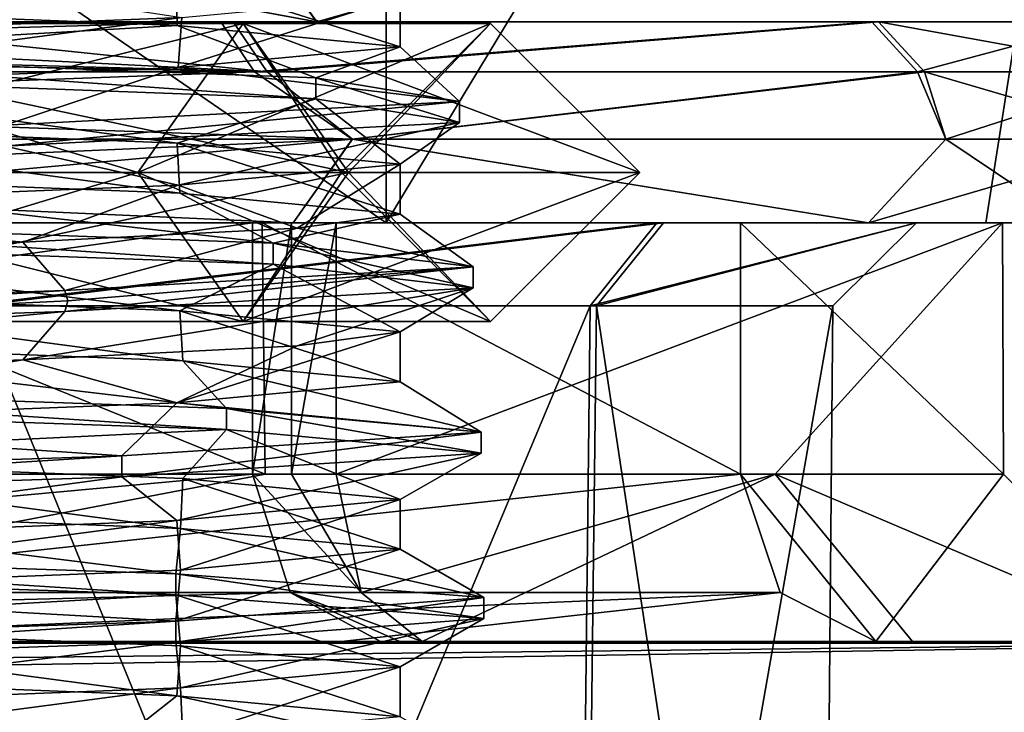
# Model space of a CAD drawing. Units: millimetres. Extents: x -24 to 24, y 0 to 179.
# Drawn here: x 9 to 15, y 87 to 91 of the extents above; entities that cross this region are included whole.
import ezdxf

# ---------------------------------------------------------------- set-up
doc = ezdxf.new("R2010")
doc.units = ezdxf.units.MM
doc.header["$LTSCALE"] = 57.706178
for name, color, linetype in [('10', 7, 'CONTINUOUS'), ('119', 7, 'CONTINUOUS'), ('1220', 7, 'CONTINUOUS'), ('1226', 7, 'CONTINUOUS'), ('125', 7, 'CONTINUOUS'), ('1254', 7, 'CONTINUOUS'), ('1257', 7, 'CONTINUOUS'), ('132', 7, 'CONTINUOUS'), ('1326', 7, 'CONTINUOUS'), ('1332', 7, 'CONTINUOUS'), ('134', 7, 'CONTINUOUS'), ('1359', 7, 'CONTINUOUS'), ('1360', 7, 'CONTINUOUS'), ('1378', 7, 'CONTINUOUS'), ('1379', 7, 'CONTINUOUS'), ('1384', 7, 'CONTINUOUS'), ('1430', 7, 'CONTINUOUS'), ('1439', 7, 'CONTINUOUS'), ('1440', 7, 'CONTINUOUS'), ('1441', 7, 'CONTINUOUS'), ('1483', 7, 'CONTINUOUS'), ('1489', 7, 'CONTINUOUS'), ('149', 7, 'CONTINUOUS'), ('151', 7, 'CONTINUOUS'), ('185', 7, 'CONTINUOUS'), ('203', 7, 'CONTINUOUS'), ('204', 7, 'CONTINUOUS'), ('205', 7, 'CONTINUOUS'), ('207', 7, 'CONTINUOUS'), ('208', 7, 'CONTINUOUS'), ('209', 7, 'CONTINUOUS'), ('241', 7, 'CONTINUOUS'), ('242', 7, 'CONTINUOUS'), ('5', 7, 'CONTINUOUS'), ('7', 7, 'CONTINUOUS')]:
    doc.layers.add(name, color=color, linetype=linetype)

msp = doc.modelspace()

# ---------------------------------------------------------------- linework, layer by layer
at = {"layer": '10', "color": 7, "linetype": 'CONTINUOUS', "true_color": 0xe3e5e8}
for points in [[(0, 90.4, 39.75), (0, 90, 39.75), (11.4651, 90, 35.0158), (0, 90.4, 39.75)], [(0, 90, 7.25), (0, 90.4, 7.25), (10.8811, 90.4, 11.4309), (0, 90, 7.25)], [(11.4644, 90, 11.9835), (0, 90, 7.25), (10.8811, 90.4, 11.4309), (11.4644, 90, 11.9835)], [(0, 90.4, 39.75), (11.4651, 90, 35.0158), (10.9562, 90.4, 35.501), (0, 90.4, 39.75)], [(14.8374, 90.4, 16.8733), (11.4644, 90, 11.9835), (10.8811, 90.4, 11.4309), (14.8374, 90.4, 16.8733)], [(10.9562, 90.4, 35.501), (11.4651, 90, 35.0158), (14.8782, 90.4, 30.0347), (10.9562, 90.4, 35.501)], [(15.0058, 90, 17.2639), (11.4644, 90, 11.9835), (14.8374, 90.4, 16.8733), (15.0058, 90, 17.2639)], [(11.4651, 90, 35.0158), (15.0062, 90, 29.7351), (14.8782, 90.4, 30.0347), (11.4651, 90, 35.0158)], [(16.2499, 90.4, 23.4495), (15.0058, 90, 17.2639), (14.8374, 90.4, 16.8733), (16.2499, 90.4, 23.4495)], [(15.0062, 90, 29.7351), (16.25, 90, 23.4995), (14.8782, 90.4, 30.0347), (15.0062, 90, 29.7351)], [(14.8782, 90.4, 30.0347), (16.25, 90, 23.4995), (16.2499, 90.4, 23.4495), (14.8782, 90.4, 30.0347)], [(16.25, 90, 23.4995), (15.0058, 90, 17.2639), (16.2499, 90.4, 23.4495), (16.25, 90, 23.4995)]]:
    msp.add_3dface(points, dxfattribs=at)
at = {"layer": '119', "color": 7, "linetype": 'CONTINUOUS', "true_color": 0xe3e5e8}
for points in [[(12.8829, 89.0044, 20.7088), (9.1943, 80.1956, 18.2709), (9.1573, 89.0044, 18.1805), (12.8829, 89.0044, 20.7088)], [(12.7851, 80.1956, 20.7078), (9.1943, 80.1956, 18.2709), (12.8829, 89.0044, 20.7088), (12.7851, 80.1956, 20.7078)], [(9.2442, 80.1956, 31.7144), (12.8166, 80.1956, 29.2513), (9.2197, 89.0044, 31.8017), (9.2442, 80.1956, 31.7144)], [(9.2197, 89.0044, 31.8017), (12.8166, 80.1956, 29.2513), (12.9216, 89.0044, 29.2399), (9.2197, 89.0044, 31.8017)], [(14.2543, 80.1956, 24.9695), (12.7851, 80.1956, 20.7078), (14.3311, 89.0044, 24.9678), (14.2543, 80.1956, 24.9695)], [(14.3311, 89.0044, 24.9678), (12.7851, 80.1956, 20.7078), (12.8829, 89.0044, 20.7088), (14.3311, 89.0044, 24.9678)], [(12.8166, 80.1956, 29.2513), (14.2543, 80.1956, 24.9695), (12.9216, 89.0044, 29.2399), (12.8166, 80.1956, 29.2513)], [(12.9216, 89.0044, 29.2399), (14.2543, 80.1956, 24.9695), (14.3311, 89.0044, 24.9678), (12.9216, 89.0044, 29.2399)]]:
    msp.add_3dface(points, dxfattribs=at)
at = {"layer": '1220', "color": 7, "linetype": 'CONTINUOUS', "true_color": 0x5ab45a}
for points in [[(-18, 87, 5.5), (18, 87, 5.5), (4.3, 87, 9.7), (-18, 87, 5.5)], [(18, 87, 41.5978), (-18, 87, 41.5978), (0, 87, 38.7499), (18, 87, 41.5978)], [(11.6329, 87, 33.361), (18, 87, 41.5978), (0, 87, 38.7499), (11.6329, 87, 33.361)], [(4.3, 87, 9.7), (18, 87, 5.5), (6.4651, 87, 10.9502), (4.3, 87, 9.7)], [(11.3998, 87, 16.5119), (7.2536, 87, 15.5), (4.3, 87, 14.7), (11.3998, 87, 16.5119)], [(11.3998, 87, 16.5119), (4.3, 87, 14.7), (6.4651, 87, 13.4498), (11.3998, 87, 16.5119)], [(18, 87, 5.5), (14.5883, 87, 19.2844), (6.4651, 87, 10.9502), (18, 87, 5.5)], [(14.5883, 87, 19.2844), (11.3998, 87, 16.5119), (6.4651, 87, 10.9502), (14.5883, 87, 19.2844)], [(6.4651, 87, 10.9502), (11.3998, 87, 16.5119), (6.4651, 87, 13.4498), (6.4651, 87, 10.9502)], [(11.7487, 87, 33.2451), (18, 87, 41.5978), (11.6329, 87, 33.361), (11.7487, 87, 33.2451)], [(11.8818, 87, 33.1497), (18, 87, 41.5978), (11.7487, 87, 33.2451), (11.8818, 87, 33.1497)], [(14.8059, 87, 30.4145), (18, 87, 41.5978), (11.8818, 87, 33.1497), (14.8059, 87, 30.4145)], [(14.5883, 87, 19.2844), (18, 87, 5.5), (16.3313, 87, 26.782), (14.5883, 87, 19.2844)], [(16.3313, 87, 26.782), (18, 87, 41.5978), (14.8059, 87, 30.4145), (16.3313, 87, 26.782)]]:
    msp.add_3dface(points, dxfattribs=at)
at = {"layer": '1226', "color": 7, "linetype": 'CONTINUOUS', "true_color": 0x5ab45a}
for points in [[(0.0002, 89.5, 37.7499), (10.8701, 89.5, 32.7143), (0, 88, 37.75), (0.0002, 89.5, 37.7499)], [(0, 88, 37.75), (10.8701, 89.5, 32.7143), (10.8701, 88, 32.7143), (0, 88, 37.75)]]:
    msp.add_3dface(points, dxfattribs=at)
at = {"layer": '125', "color": 7, "linetype": 'CONTINUOUS', "true_color": 0xe3e5e8}
for points in [[(9.2918, 89.5, 17.6989), (13.2806, 89.5, 20.4059), (9.1573, 89.0044, 18.1805), (9.2918, 89.5, 17.6989)], [(13.2806, 89.5, 20.4059), (12.8829, 89.0044, 20.7088), (9.1573, 89.0044, 18.1805), (13.2806, 89.5, 20.4059)], [(13.322, 89.5, 29.5393), (9.3584, 89.5, 32.2821), (9.2197, 89.0044, 31.8017), (13.322, 89.5, 29.5393)], [(13.322, 89.5, 29.5393), (9.2197, 89.0044, 31.8017), (12.9216, 89.0044, 29.2399), (13.322, 89.5, 29.5393)], [(13.2806, 89.5, 20.4059), (14.8311, 89.5, 24.9656), (12.8829, 89.0044, 20.7088), (13.2806, 89.5, 20.4059)], [(14.8311, 89.5, 24.9656), (14.3311, 89.0044, 24.9678), (12.8829, 89.0044, 20.7088), (14.8311, 89.5, 24.9656)], [(14.8311, 89.5, 24.9656), (13.322, 89.5, 29.5393), (12.9216, 89.0044, 29.2399), (14.8311, 89.5, 24.9656)], [(14.8311, 89.5, 24.9656), (12.9216, 89.0044, 29.2399), (14.3311, 89.0044, 24.9678), (14.8311, 89.5, 24.9656)]]:
    msp.add_3dface(points, dxfattribs=at)
at = {"layer": '1254', "color": 7, "linetype": 'CONTINUOUS', "true_color": 0x5ab45a}
for points in [[(18, 87, 5.5), (-18, 87, 5.5), (-18, 86.5976, 4.2969), (18, 87, 5.5)], [(-18, 86.4148, 4.0864), (18, 87, 5.5), (-18, 86.5976, 4.2969), (-18, 86.4148, 4.0864)], [(18, 87, 5.5), (-18, 86.4148, 4.0864), (18, 86.4142, 4.0858), (18, 87, 5.5)]]:
    msp.add_3dface(points, dxfattribs=at)
at = {"layer": '1257', "color": 7, "linetype": 'CONTINUOUS', "true_color": 0x5ab45a}
for points in [[(-18, 87, 41.5978), (18, 87, 41.5978), (18, 86.9905, 41.7928), (-18, 87, 41.5978)], [(-18, 87, 41.5978), (18, 86.9905, 41.7928), (-18, 86.9905, 41.7928), (-18, 87, 41.5978)], [(18, 86.9905, 41.7928), (18, 86.3426, 43.0802), (-18, 86.9905, 41.7928), (18, 86.9905, 41.7928)], [(-18, 86.9905, 41.7928), (18, 86.3426, 43.0802), (-18, 86.3426, 43.0802), (-18, 86.9905, 41.7928)]]:
    msp.add_3dface(points, dxfattribs=at)
at = {"layer": '132', "color": 7, "linetype": 'CONTINUOUS', "true_color": 0xe3e5e8}
for points in [[(7.9981, 90.7, 9.7002), (10.6802, 90.7, 11.6537), (0, 90.4, 7.25), (7.9981, 90.7, 9.7002)], [(0, 90.4, 7.25), (10.6802, 90.7, 11.6537), (10.8811, 90.4, 11.4309), (0, 90.4, 7.25)], [(5.036, 90.7, 38.6334), (0, 90.7, 39.45), (10.9562, 90.4, 35.501), (5.036, 90.7, 38.6334)], [(10.9562, 90.4, 35.501), (0, 90.7, 39.45), (0, 90.6121, 39.6621), (10.9562, 90.4, 35.501)], [(8.0836, 90.7, 37.2498), (5.036, 90.7, 38.6334), (10.9562, 90.4, 35.501), (8.0836, 90.7, 37.2498)], [(10.7539, 90.7, 35.2794), (8.0836, 90.7, 37.2498), (10.9562, 90.4, 35.501), (10.7539, 90.7, 35.2794)], [(10.6802, 90.7, 11.6537), (14.5634, 90.7, 16.9955), (10.8811, 90.4, 11.4309), (10.6802, 90.7, 11.6537)], [(14.6035, 90.7, 29.9142), (10.7539, 90.7, 35.2794), (10.9562, 90.4, 35.501), (14.6035, 90.7, 29.9142)], [(14.5634, 90.7, 16.9955), (14.8374, 90.4, 16.8733), (10.8811, 90.4, 11.4309), (14.5634, 90.7, 16.9955)], [(14.6035, 90.7, 29.9142), (10.9562, 90.4, 35.501), (14.8782, 90.4, 30.0347), (14.6035, 90.7, 29.9142)], [(14.5634, 90.7, 16.9955), (15.9499, 90.7, 23.4504), (14.8374, 90.4, 16.8733), (14.5634, 90.7, 16.9955)], [(15.9499, 90.7, 23.4504), (14.6035, 90.7, 29.9142), (16.2499, 90.4, 23.4495), (15.9499, 90.7, 23.4504)], [(14.6035, 90.7, 29.9142), (14.8782, 90.4, 30.0347), (16.2499, 90.4, 23.4495), (14.6035, 90.7, 29.9142)], [(15.9499, 90.7, 23.4504), (16.2499, 90.4, 23.4495), (14.8374, 90.4, 16.8733), (15.9499, 90.7, 23.4504)], [(0, 90.4, 39.75), (10.9562, 90.4, 35.501), (0, 90.6121, 39.6621), (0, 90.4, 39.75)]]:
    msp.add_3dface(points, dxfattribs=at)
at = {"layer": '1326', "color": 7, "linetype": 'CONTINUOUS', "true_color": 0x5ab45a}
for points in [[(1.7765, 50.6774, 0.5), (-22, 145.9, 0.5), (22, 2.5, 0.5), (1.7765, 50.6774, 0.5)], [(-22, 145.9, 0.5), (22, 145.9, 0.5), (22, 2.5, 0.5), (-22, 145.9, 0.5)]]:
    msp.add_3dface(points, dxfattribs=at)
at = {"layer": '1332', "color": 7, "linetype": 'CONTINUOUS', "true_color": 0x5ab45a}
for points in [[(-18, 83, 46.5), (18, 83, 46.5), (18, 93.9598, 51.0395), (-18, 83, 46.5)], [(-18, 93.9598, 51.0395), (-18, 83, 46.5), (18, 93.9598, 51.0395), (-18, 93.9598, 51.0395)]]:
    msp.add_3dface(points, dxfattribs=at)
at = {"layer": '134', "color": 7, "linetype": 'CONTINUOUS', "true_color": 0xe3e5e8}
for points in [[(0, 90, 39.75), (0, 89.5, 39.25), (11.1123, 89.5, 34.6614), (0, 90, 39.75)], [(0, 90, 39.75), (11.1123, 89.5, 34.6614), (11.4651, 90, 35.0158), (0, 90, 39.75)], [(0, 89.5, 7.75), (0, 90, 7.25), (11.4644, 90, 11.9835), (0, 89.5, 7.75)], [(5.9742, 89.5, 8.927), (0, 89.5, 7.75), (11.4644, 90, 11.9835), (5.9742, 89.5, 8.927)], [(11.1118, 89.5, 12.3381), (5.9742, 89.5, 8.927), (11.4644, 90, 11.9835), (11.1118, 89.5, 12.3381)], [(14.5441, 89.5, 17.4562), (11.1118, 89.5, 12.3381), (11.4644, 90, 11.9835), (14.5441, 89.5, 17.4562)], [(11.1123, 89.5, 34.6614), (14.5444, 89.5, 29.5432), (11.4651, 90, 35.0158), (11.1123, 89.5, 34.6614)], [(14.5441, 89.5, 17.4562), (11.4644, 90, 11.9835), (15.0058, 90, 17.2639), (14.5441, 89.5, 17.4562)], [(14.5444, 89.5, 29.5432), (15.0062, 90, 29.7351), (11.4651, 90, 35.0158), (14.5444, 89.5, 29.5432)], [(15.7499, 89.5, 23.4997), (14.5441, 89.5, 17.4562), (16.25, 90, 23.4995), (15.7499, 89.5, 23.4997)], [(14.5441, 89.5, 17.4562), (15.0058, 90, 17.2639), (16.25, 90, 23.4995), (14.5441, 89.5, 17.4562)], [(14.5444, 89.5, 29.5432), (15.7499, 89.5, 23.4997), (15.0062, 90, 29.7351), (14.5444, 89.5, 29.5432)], [(15.7499, 89.5, 23.4997), (16.25, 90, 23.4995), (15.0062, 90, 29.7351), (15.7499, 89.5, 23.4997)]]:
    msp.add_3dface(points, dxfattribs=at)
at = {"layer": '1359', "color": 7, "linetype": 'CONTINUOUS', "true_color": 0x5ab45a}
for points in [[(11.6672, 89.5, 35.1672), (0.0002, 89.5, 37.7499), (0, 89.5, 40), (11.6672, 89.5, 35.1672)], [(11.6672, 89.5, 11.8328), (0, 89.5, 7), (6.4651, 89.5, 10.9502), (11.6672, 89.5, 11.8328)], [(10.8701, 89.5, 32.7143), (0.0002, 89.5, 37.7499), (11.6672, 89.5, 35.1672), (10.8701, 89.5, 32.7143)], [(7.2536, 89.5, 16.5), (10.9278, 89.5, 17.3937), (6.4651, 89.5, 10.9502), (7.2536, 89.5, 16.5)], [(10.9278, 89.5, 17.3937), (11.6672, 89.5, 11.8328), (6.4651, 89.5, 10.9502), (10.9278, 89.5, 17.3937)], [(11.1017, 89.5, 32.4826), (10.8701, 89.5, 32.7143), (11.6672, 89.5, 35.1672), (11.1017, 89.5, 32.4826)], [(10.9278, 89.5, 17.3937), (13.7812, 89.5, 19.8751), (11.6672, 89.5, 11.8328), (10.9278, 89.5, 17.3937)], [(11.3679, 89.5, 32.2918), (11.1017, 89.5, 32.4826), (11.6672, 89.5, 35.1672), (11.3679, 89.5, 32.2918)], [(15.3439, 89.5, 26.6217), (11.3679, 89.5, 32.2918), (15.2441, 89.5, 29.8138), (15.3439, 89.5, 26.6217)], [(15.2441, 89.5, 29.8138), (11.3679, 89.5, 32.2918), (11.6672, 89.5, 35.1672), (15.2441, 89.5, 29.8138)], [(11.6672, 89.5, 11.8328), (13.7812, 89.5, 19.8751), (16.5, 89.5, 23.5), (11.6672, 89.5, 11.8328)], [(13.7812, 89.5, 19.8751), (15.3439, 89.5, 26.6217), (16.5, 89.5, 23.5), (13.7812, 89.5, 19.8751)], [(16.5, 89.5, 23.5), (15.3439, 89.5, 26.6217), (15.2441, 89.5, 29.8138), (16.5, 89.5, 23.5)]]:
    msp.add_3dface(points, dxfattribs=at)
at = {"layer": '1360', "color": 7, "linetype": 'CONTINUOUS', "true_color": 0x5ab45a}
for points in [[(0, 89.5, 7), (11.6672, 89.5, 11.8328), (0, 97.5, 7), (0, 89.5, 7)], [(0, 97.5, 7), (11.6672, 89.5, 11.8328), (11.6673, 97.5, 11.8327), (0, 97.5, 7)], [(11.6672, 89.5, 35.1672), (0, 89.5, 40), (11.6673, 97.5, 35.1673), (11.6672, 89.5, 35.1672)], [(11.6673, 97.5, 35.1673), (0, 89.5, 40), (0, 97.5, 40), (11.6673, 97.5, 35.1673)], [(11.6672, 89.5, 11.8328), (16.5, 89.5, 23.5), (11.6673, 97.5, 11.8327), (11.6672, 89.5, 11.8328)], [(15.2441, 89.5, 29.8138), (11.6672, 89.5, 35.1672), (16.5, 97.5, 23.5), (15.2441, 89.5, 29.8138)], [(16.5, 97.5, 23.5), (11.6672, 89.5, 35.1672), (11.6673, 97.5, 35.1673), (16.5, 97.5, 23.5)], [(11.6673, 97.5, 11.8327), (16.5, 89.5, 23.5), (16.5, 97.5, 23.5), (11.6673, 97.5, 11.8327)], [(16.5, 89.5, 23.5), (15.2441, 89.5, 29.8138), (16.5, 97.5, 23.5), (16.5, 89.5, 23.5)]]:
    msp.add_3dface(points, dxfattribs=at)
at = {"layer": '1378', "color": 7, "linetype": 'CONTINUOUS', "true_color": 0x5ab45a}
for points in [[(11.3679, 89.5, 32.2918), (15.3439, 89.5, 26.6217), (11.3679, 88, 32.2918), (11.3679, 89.5, 32.2918)], [(11.3679, 88, 32.2918), (15.3439, 89.5, 26.6217), (13.9867, 88, 29.8411), (11.3679, 88, 32.2918)], [(15.3439, 89.5, 26.6217), (13.7812, 89.5, 19.8751), (15.3505, 88, 26.5873), (15.3439, 89.5, 26.6217)], [(15.3505, 88, 26.5873), (13.7812, 89.5, 19.8751), (13.7812, 88, 19.8751), (15.3505, 88, 26.5873)], [(13.9867, 88, 29.8411), (15.3439, 89.5, 26.6217), (15.3505, 88, 26.5873), (13.9867, 88, 29.8411)]]:
    msp.add_3dface(points, dxfattribs=at)
at = {"layer": '1379', "color": 7, "linetype": 'CONTINUOUS', "true_color": 0x5ab45a}
for points in [[(7.2536, 89.5, 16.5), (7.2536, 88, 16.5), (10.9452, 88, 17.4027), (7.2536, 89.5, 16.5)], [(7.2536, 89.5, 16.5), (10.9452, 88, 17.4027), (10.9278, 89.5, 17.3937), (7.2536, 89.5, 16.5)], [(13.7812, 88, 19.8751), (13.7812, 89.5, 19.8751), (10.9278, 89.5, 17.3937), (13.7812, 88, 19.8751)], [(10.9452, 88, 17.4027), (13.7812, 88, 19.8751), (10.9278, 89.5, 17.3937), (10.9452, 88, 17.4027)]]:
    msp.add_3dface(points, dxfattribs=at)
at = {"layer": '1384', "color": 7, "linetype": 'CONTINUOUS', "true_color": 0x5ab45a}
for points in [[(10.8701, 88, 32.7143), (10.8701, 89.5, 32.7143), (11.1017, 89.5, 32.4826), (10.8701, 88, 32.7143)], [(11.1017, 88, 32.4826), (10.8701, 88, 32.7143), (11.1017, 89.5, 32.4826), (11.1017, 88, 32.4826)], [(11.3679, 89.5, 32.2918), (11.3679, 88, 32.2918), (11.1017, 88, 32.4826), (11.3679, 89.5, 32.2918)], [(11.3679, 89.5, 32.2918), (11.1017, 88, 32.4826), (11.1017, 89.5, 32.4826), (11.3679, 89.5, 32.2918)]]:
    msp.add_3dface(points, dxfattribs=at)
at = {"layer": '1430', "color": 7, "linetype": 'CONTINUOUS', "true_color": 0x5ab45a}
for points in [[(10.9452, 88, 17.4027), (7.2536, 88, 16.5), (7.2536, 87.2929, 16.2071), (10.9452, 88, 17.4027)], [(13.7812, 88, 19.8751), (10.9452, 88, 17.4027), (7.2536, 87.2929, 16.2071), (13.7812, 88, 19.8751)], [(14.0176, 87.2929, 19.7021), (13.7812, 88, 19.8751), (7.2536, 87.2929, 16.2071), (14.0176, 87.2929, 19.7021)], [(7.2536, 87, 15.5), (11.3998, 87, 16.5119), (14.0176, 87.2929, 19.7021), (7.2536, 87, 15.5)], [(7.2536, 87, 15.5), (14.0176, 87.2929, 19.7021), (7.2536, 87.2929, 16.2071), (7.2536, 87, 15.5)], [(11.3998, 87, 16.5119), (14.5883, 87, 19.2844), (14.0176, 87.2929, 19.7021), (11.3998, 87, 16.5119)]]:
    msp.add_3dface(points, dxfattribs=at)
at = {"layer": '1439', "color": 7, "linetype": 'CONTINUOUS', "true_color": 0x5ab45a}
for points in [[(0, 87, 38.7499), (0, 88, 37.75), (10.8701, 88, 32.7143), (0, 87, 38.7499)], [(0, 87, 38.7499), (10.8701, 88, 32.7143), (11.0935, 87.2929, 32.9037), (0, 87, 38.7499)], [(11.6329, 87, 33.361), (0, 87, 38.7499), (11.0935, 87.2929, 32.9037), (11.6329, 87, 33.361)]]:
    msp.add_3dface(points, dxfattribs=at)
at = {"layer": '1440', "color": 7, "linetype": 'CONTINUOUS', "true_color": 0x5ab45a}
for points in [[(10.8701, 88, 32.7143), (11.1017, 88, 32.4826), (11.5185, 87.2929, 32.5431), (10.8701, 88, 32.7143)], [(10.8701, 88, 32.7143), (11.5185, 87.2929, 32.5431), (11.0935, 87.2929, 32.9037), (10.8701, 88, 32.7143)], [(11.1017, 88, 32.4826), (11.3679, 88, 32.2918), (11.5185, 87.2929, 32.5431), (11.1017, 88, 32.4826)], [(11.8818, 87, 33.1497), (11.7487, 87, 33.2451), (11.0935, 87.2929, 32.9037), (11.8818, 87, 33.1497)], [(11.5185, 87.2929, 32.5431), (11.8818, 87, 33.1497), (11.0935, 87.2929, 32.9037), (11.5185, 87.2929, 32.5431)], [(11.7487, 87, 33.2451), (11.6329, 87, 33.361), (11.0935, 87.2929, 32.9037), (11.7487, 87, 33.2451)]]:
    msp.add_3dface(points, dxfattribs=at)
at = {"layer": '1441', "color": 7, "linetype": 'CONTINUOUS', "true_color": 0x5ab45a}
for points in [[(11.3679, 88, 32.2918), (13.9867, 88, 29.8411), (11.5185, 87.2929, 32.5431), (11.3679, 88, 32.2918)], [(13.9867, 88, 29.8411), (11.8818, 87, 33.1497), (11.5185, 87.2929, 32.5431), (13.9867, 88, 29.8411)], [(14.8059, 87, 30.4145), (11.8818, 87, 33.1497), (13.9867, 88, 29.8411), (14.8059, 87, 30.4145)], [(14.5883, 87, 19.2844), (15.3505, 88, 26.5873), (13.7812, 88, 19.8751), (14.5883, 87, 19.2844)], [(14.5883, 87, 19.2844), (13.7812, 88, 19.8751), (14.0176, 87.2929, 19.7021), (14.5883, 87, 19.2844)], [(16.3313, 87, 26.782), (14.8059, 87, 30.4145), (13.9867, 88, 29.8411), (16.3313, 87, 26.782)], [(16.3313, 87, 26.782), (13.9867, 88, 29.8411), (15.3505, 88, 26.5873), (16.3313, 87, 26.782)], [(14.5883, 87, 19.2844), (16.3313, 87, 26.782), (15.3505, 88, 26.5873), (14.5883, 87, 19.2844)]]:
    msp.add_3dface(points, dxfattribs=at)
at = {"layer": '1483', "color": 7, "linetype": 'CONTINUOUS', "true_color": 0x5ab45a}
for points in [[(22, 2), (-22, 2), (-22, 146.4), (22, 2)], [(22, 146.4), (22, 2), (-22, 146.4), (22, 146.4)]]:
    msp.add_3dface(points, dxfattribs=at)
at = {"layer": '1489', "color": 7, "linetype": 'CONTINUOUS', "true_color": 0x5ab45a}
for points in [[(-18, 83, 47), (18, 83, 47), (18, 93.6063, 51.3931), (-18, 83, 47)], [(-18, 93.6063, 51.3931), (-18, 83, 47), (18, 93.6063, 51.3931), (-18, 93.6063, 51.3931)]]:
    msp.add_3dface(points, dxfattribs=at)
at = {"layer": '149', "color": 7, "linetype": 'CONTINUOUS', "true_color": 0xe3e5e8}
for points in [[(11.75, 90.5512, 25), (10.4262, 90.4259, 28.1878), (11.75, 90.8488, 25), (11.75, 90.5512, 25)], [(11.75, 90.8488, 25), (10.4262, 90.4259, 28.1878), (10.4488, 90.7247, 28.1651), (11.75, 90.8488, 25)], [(10.4488, 90.7247, 28.1651), (7.2761, 90.3021, 29.4999), (7.2618, 90.5992, 29.5), (10.4488, 90.7247, 28.1651)], [(10.4262, 90.4259, 28.1878), (7.2761, 90.3021, 29.4999), (10.4488, 90.7247, 28.1651), (10.4262, 90.4259, 28.1878)], [(11.75, 89.8488, 25), (11.1358, 89.467, 27.2695), (10.4262, 89.7235, 28.1878), (11.75, 89.8488, 25)], [(11.75, 89.5512, 25), (11.1358, 89.467, 27.2695), (11.75, 89.8488, 25), (11.75, 89.5512, 25)], [(10.4262, 89.7235, 28.1878), (9.5, 89.3845, 28.8971), (7.2761, 89.5998, 29.4999), (10.4262, 89.7235, 28.1878)], [(11.1358, 89.467, 27.2695), (9.5, 89.3845, 28.8971), (10.4262, 89.7235, 28.1878), (11.1358, 89.467, 27.2695)], [(7.2761, 89.5998, 29.4999), (9.5, 89.3845, 28.8971), (5.0097, 89.2182, 28.9027), (7.2761, 89.5998, 29.4999)], [(11.75, 88.5512, 25), (10.4176, 88.4255, 28.1963), (11.75, 88.8488, 25), (11.75, 88.5512, 25)], [(11.75, 88.8488, 25), (10.4176, 88.4255, 28.1963), (11.1358, 88.7647, 27.2695), (11.75, 88.8488, 25)], [(11.1358, 88.7647, 27.2695), (10.4176, 88.4255, 28.1963), (9.5, 88.6822, 28.8971), (11.1358, 88.7647, 27.2695)], [(9.5, 88.6822, 28.8971), (7.2218, 88.3002, 29.4999), (5.0097, 88.5159, 28.9027), (9.5, 88.6822, 28.8971)], [(10.4176, 88.4255, 28.1963), (7.2218, 88.3002, 29.4999), (9.5, 88.6822, 28.8971), (10.4176, 88.4255, 28.1963)], [(11.75, 87.8488, 25), (10.4402, 87.4266, 28.1738), (10.4176, 87.7231, 28.1963), (11.75, 87.8488, 25)], [(11.75, 87.5512, 25), (10.4402, 87.4266, 28.1738), (11.75, 87.8488, 25), (11.75, 87.5512, 25)], [(10.4176, 87.7231, 28.1963), (7.2257, 87.3003, 29.4999), (7.2218, 87.5978, 29.4999), (10.4176, 87.7231, 28.1963)], [(10.4402, 87.4266, 28.1738), (7.2257, 87.3003, 29.4999), (10.4176, 87.7231, 28.1963), (10.4402, 87.4266, 28.1738)], [(11.75, 86.8488, 25), (10.4545, 86.4273, 28.1593), (10.4402, 86.7242, 28.1738), (11.75, 86.8488, 25)], [(11.75, 86.5512, 25), (10.4545, 86.4273, 28.1593), (11.75, 86.8488, 25), (11.75, 86.5512, 25)], [(10.4402, 86.7242, 28.1738), (7.2446, 86.301, 29.5), (7.2257, 86.598, 29.4999), (10.4402, 86.7242, 28.1738)], [(10.4545, 86.4273, 28.1593), (7.2446, 86.301, 29.5), (10.4402, 86.7242, 28.1738), (10.4545, 86.4273, 28.1593)]]:
    msp.add_3dface(points, dxfattribs=at)
at = {"layer": '151', "color": 7, "linetype": 'CONTINUOUS', "true_color": 0xe3e5e8}
for points in [[(7.2837, 90.8, 20.5001), (10.4192, 90.6768, 21.8053), (10.4142, 90.9747, 21.8004), (7.2837, 90.8, 20.5001)], [(11.75, 90.5512, 25), (11.75, 90.8488, 25), (10.4142, 90.9747, 21.8004), (11.75, 90.5512, 25)], [(10.4192, 90.6768, 21.8053), (11.75, 90.5512, 25), (10.4142, 90.9747, 21.8004), (10.4192, 90.6768, 21.8053)], [(7.272, 89.8004, 20.5001), (10.437, 89.6759, 21.823), (7.2837, 90.0976, 20.5001), (7.272, 89.8004, 20.5001)], [(7.2837, 90.0976, 20.5001), (10.437, 89.6759, 21.823), (10.4192, 89.9745, 21.8053), (7.2837, 90.0976, 20.5001)], [(11.75, 89.5512, 25), (11.75, 89.8488, 25), (10.4192, 89.9745, 21.8053), (11.75, 89.5512, 25)], [(10.437, 89.6759, 21.823), (11.75, 89.5512, 25), (10.4192, 89.9745, 21.8053), (10.437, 89.6759, 21.823)], [(10.454, 88.6751, 21.8402), (7.272, 89.098, 20.5001), (7.2433, 88.8014, 20.5), (10.454, 88.6751, 21.8402)], [(10.437, 88.9736, 21.823), (7.272, 89.098, 20.5001), (10.454, 88.6751, 21.8402), (10.437, 88.9736, 21.823)], [(11.75, 88.5512, 25), (11.75, 88.8488, 25), (10.437, 88.9736, 21.823), (11.75, 88.5512, 25)], [(11.75, 88.5512, 25), (10.437, 88.9736, 21.823), (10.454, 88.6751, 21.8402), (11.75, 88.5512, 25)], [(7.2253, 87.802, 20.5001), (10.4393, 87.6758, 21.8254), (7.2433, 88.0991, 20.5), (7.2253, 87.802, 20.5001)], [(7.2433, 88.0991, 20.5), (10.4393, 87.6758, 21.8254), (10.454, 87.9727, 21.8402), (7.2433, 88.0991, 20.5)], [(10.4393, 87.6758, 21.8254), (11.75, 87.5512, 25), (10.454, 87.9727, 21.8402), (10.4393, 87.6758, 21.8254)], [(11.75, 87.5512, 25), (11.75, 87.8488, 25), (10.454, 87.9727, 21.8402), (11.75, 87.5512, 25)], [(7.2236, 86.8021, 20.5001), (10.4172, 86.6769, 21.8033), (7.2253, 87.0997, 20.5001), (7.2236, 86.8021, 20.5001)], [(7.2253, 87.0997, 20.5001), (10.4172, 86.6769, 21.8033), (10.4393, 86.9735, 21.8254), (7.2253, 87.0997, 20.5001)], [(10.4172, 86.6769, 21.8033), (11.75, 86.5512, 25), (10.4393, 86.9735, 21.8254), (10.4172, 86.6769, 21.8033)], [(11.75, 86.5512, 25), (11.75, 86.8488, 25), (10.4393, 86.9735, 21.8254), (11.75, 86.5512, 25)]]:
    msp.add_3dface(points, dxfattribs=at)
at = {"layer": '185', "color": 7, "linetype": 'CONTINUOUS', "true_color": 0xe3e5e8}
for points in [[(6.2484, 90.7, 37.9575), (11.2508, 90.7, 34.5219), (5.8519, 91.7, 37.0395), (6.2484, 90.7, 37.9575)], [(11.2508, 90.7, 34.5219), (10.5366, 91.7, 33.822), (5.8519, 91.7, 37.0395), (11.2508, 90.7, 34.5219)], [(11.2537, 90.7, 12.481), (6.253, 90.7, 9.0445), (5.8561, 91.7, 9.9623), (11.2537, 90.7, 12.481)], [(11.2537, 90.7, 12.481), (5.8561, 91.7, 9.9623), (10.5392, 91.7, 13.1807), (11.2537, 90.7, 12.481)], [(11.2508, 90.7, 34.5219), (15.75, 90.7, 23.502), (10.5366, 91.7, 33.822), (11.2508, 90.7, 34.5219)], [(15.75, 90.7, 23.502), (14.75, 91.7, 23.5018), (10.5366, 91.7, 33.822), (15.75, 90.7, 23.502)], [(11.2537, 90.7, 12.481), (10.5392, 91.7, 13.1807), (14.75, 91.7, 23.5018), (11.2537, 90.7, 12.481)], [(15.75, 90.7, 23.502), (11.2537, 90.7, 12.481), (14.75, 91.7, 23.5018), (15.75, 90.7, 23.502)]]:
    msp.add_3dface(points, dxfattribs=at)
at = {"layer": '203', "color": 7, "linetype": 'CONTINUOUS', "true_color": 0xe3e5e8}
for points in [[(9.768, 89.0333, 29.3614), (5.477, 88.8298, 29.6751), (9.75, 89.0958, 29.3301), (9.768, 89.0333, 29.3614)], [(9.75, 89.0958, 29.3301), (5.477, 88.8298, 29.6751), (5.477, 88.9548, 29.6751), (9.75, 89.0958, 29.3301)], [(9.75, 88.9708, 29.3301), (5.477, 88.8298, 29.6751), (9.768, 89.0333, 29.3614), (9.75, 88.9708, 29.3301)], [(6.6473, 88.4067, 20.0365), (10.7136, 88.2657, 21.394), (6.6473, 88.5317, 20.0365), (6.6473, 88.4067, 20.0365)], [(6.6473, 88.5317, 20.0365), (10.7136, 88.2657, 21.394), (10.7136, 88.3907, 21.394), (6.6473, 88.5317, 20.0365)], [(10.7136, 88.2657, 21.394), (12.2338, 88.1247, 25.4023), (10.7136, 88.3907, 21.394), (10.7136, 88.2657, 21.394)], [(10.7136, 88.3907, 21.394), (12.2338, 88.1247, 25.4023), (12.2338, 88.2497, 25.4023), (10.7136, 88.3907, 21.394)], [(12.2338, 88.1247, 25.4023), (10.0903, 87.9837, 29.1149), (12.2338, 88.2497, 25.4023), (12.2338, 88.1247, 25.4023)], [(12.2338, 88.2497, 25.4023), (10.0903, 87.9837, 29.1149), (10.0903, 88.1087, 29.1149), (12.2338, 88.2497, 25.4023)], [(10.0903, 87.9837, 29.1149), (5.8589, 87.8426, 29.8026), (10.0903, 88.1087, 29.1149), (10.0903, 87.9837, 29.1149)], [(10.0903, 88.1087, 29.1149), (5.8589, 87.8426, 29.8026), (5.8589, 87.9676, 29.8026), (10.0903, 88.1087, 29.1149)], [(6.2499, 87.4196, 20.101), (10.4122, 87.2785, 21.127), (6.2499, 87.5445, 20.101), (6.2499, 87.4196, 20.101)], [(6.2499, 87.5445, 20.101), (10.4122, 87.2785, 21.127), (10.4122, 87.4035, 21.127), (6.2499, 87.5445, 20.101)], [(10.4122, 87.2785, 21.127), (12.25, 87.1375, 25), (10.4122, 87.4035, 21.127), (10.4122, 87.2785, 21.127)], [(10.4122, 87.4035, 21.127), (12.25, 87.1375, 25), (12.25, 87.2625, 25), (10.4122, 87.4035, 21.127)], [(12.25, 87.1375, 25), (10.4122, 86.9965, 28.873), (12.25, 87.2625, 25), (12.25, 87.1375, 25)], [(12.25, 87.2625, 25), (10.4122, 86.9965, 28.873), (10.4122, 87.1215, 28.873), (12.25, 87.2625, 25)], [(10.4122, 86.9965, 28.873), (6.2499, 86.8555, 29.899), (10.4122, 87.1215, 28.873), (10.4122, 86.9965, 28.873)], [(10.4122, 87.1215, 28.873), (6.2499, 86.8555, 29.899), (6.2499, 86.9804, 29.899), (10.4122, 87.1215, 28.873)]]:
    msp.add_3dface(points, dxfattribs=at)
at = {"layer": '204', "color": 7, "linetype": 'CONTINUOUS', "true_color": 0xe3e5e8}
for points in [[(9.5, 88.6822, 28.8971), (5.0097, 88.5159, 28.9027), (9.75, 88.9708, 29.3301), (9.5, 88.6822, 28.8971)], [(5.0097, 88.5159, 28.9027), (5.477, 88.8298, 29.6751), (9.75, 88.9708, 29.3301), (5.0097, 88.5159, 28.9027)], [(7.2433, 88.0991, 20.5), (10.7136, 88.2657, 21.394), (6.6473, 88.4067, 20.0365), (7.2433, 88.0991, 20.5)], [(7.2433, 88.0991, 20.5), (10.454, 87.9727, 21.8402), (10.7136, 88.2657, 21.394), (7.2433, 88.0991, 20.5)], [(10.454, 87.9727, 21.8402), (11.75, 87.8488, 25), (10.7136, 88.2657, 21.394), (10.454, 87.9727, 21.8402)], [(11.75, 87.8488, 25), (12.2338, 88.1247, 25.4023), (10.7136, 88.2657, 21.394), (11.75, 87.8488, 25)], [(10.4176, 87.7231, 28.1963), (10.0903, 87.9837, 29.1149), (12.2338, 88.1247, 25.4023), (10.4176, 87.7231, 28.1963)], [(11.75, 87.8488, 25), (10.4176, 87.7231, 28.1963), (12.2338, 88.1247, 25.4023), (11.75, 87.8488, 25)], [(7.2218, 87.5978, 29.4999), (5.8589, 87.8426, 29.8026), (10.0903, 87.9837, 29.1149), (7.2218, 87.5978, 29.4999)], [(10.4176, 87.7231, 28.1963), (7.2218, 87.5978, 29.4999), (10.0903, 87.9837, 29.1149), (10.4176, 87.7231, 28.1963)], [(7.2253, 87.0997, 20.5001), (10.4122, 87.2785, 21.127), (6.2499, 87.4196, 20.101), (7.2253, 87.0997, 20.5001)], [(7.2253, 87.0997, 20.5001), (10.4393, 86.9735, 21.8254), (10.4122, 87.2785, 21.127), (7.2253, 87.0997, 20.5001)], [(10.4393, 86.9735, 21.8254), (11.75, 86.8488, 25), (10.4122, 87.2785, 21.127), (10.4393, 86.9735, 21.8254)], [(11.75, 86.8488, 25), (12.25, 87.1375, 25), (10.4122, 87.2785, 21.127), (11.75, 86.8488, 25)], [(10.4402, 86.7242, 28.1738), (10.4122, 86.9965, 28.873), (12.25, 87.1375, 25), (10.4402, 86.7242, 28.1738)], [(11.75, 86.8488, 25), (10.4402, 86.7242, 28.1738), (12.25, 87.1375, 25), (11.75, 86.8488, 25)], [(7.2257, 86.598, 29.4999), (6.2499, 86.8555, 29.899), (10.4122, 86.9965, 28.873), (7.2257, 86.598, 29.4999)], [(10.4402, 86.7242, 28.1738), (7.2257, 86.598, 29.4999), (10.4122, 86.9965, 28.873), (10.4402, 86.7242, 28.1738)]]:
    msp.add_3dface(points, dxfattribs=at)
at = {"layer": '205', "color": 7, "linetype": 'CONTINUOUS', "true_color": 0xe3e5e8}
for points in [[(5.0097, 89.2182, 28.9027), (9.5, 89.3845, 28.8971), (5.477, 88.9548, 29.6751), (5.0097, 89.2182, 28.9027)], [(9.5, 89.3845, 28.8971), (9.75, 89.0958, 29.3301), (5.477, 88.9548, 29.6751), (9.5, 89.3845, 28.8971)], [(7.2433, 88.8014, 20.5), (6.6473, 88.5317, 20.0365), (10.7136, 88.3907, 21.394), (7.2433, 88.8014, 20.5)], [(10.454, 88.6751, 21.8402), (7.2433, 88.8014, 20.5), (10.7136, 88.3907, 21.394), (10.454, 88.6751, 21.8402)], [(11.75, 88.5512, 25), (10.454, 88.6751, 21.8402), (12.2338, 88.2497, 25.4023), (11.75, 88.5512, 25)], [(10.454, 88.6751, 21.8402), (10.7136, 88.3907, 21.394), (12.2338, 88.2497, 25.4023), (10.454, 88.6751, 21.8402)], [(10.4176, 88.4255, 28.1963), (11.75, 88.5512, 25), (12.2338, 88.2497, 25.4023), (10.4176, 88.4255, 28.1963)], [(7.2218, 88.3002, 29.4999), (10.4176, 88.4255, 28.1963), (10.0903, 88.1087, 29.1149), (7.2218, 88.3002, 29.4999)], [(10.4176, 88.4255, 28.1963), (12.2338, 88.2497, 25.4023), (10.0903, 88.1087, 29.1149), (10.4176, 88.4255, 28.1963)], [(7.2218, 88.3002, 29.4999), (10.0903, 88.1087, 29.1149), (5.8589, 87.9676, 29.8026), (7.2218, 88.3002, 29.4999)], [(7.2253, 87.802, 20.5001), (6.2499, 87.5445, 20.101), (10.4122, 87.4035, 21.127), (7.2253, 87.802, 20.5001)], [(10.4393, 87.6758, 21.8254), (7.2253, 87.802, 20.5001), (10.4122, 87.4035, 21.127), (10.4393, 87.6758, 21.8254)], [(10.4393, 87.6758, 21.8254), (10.4122, 87.4035, 21.127), (12.25, 87.2625, 25), (10.4393, 87.6758, 21.8254)], [(11.75, 87.5512, 25), (10.4393, 87.6758, 21.8254), (12.25, 87.2625, 25), (11.75, 87.5512, 25)], [(10.4402, 87.4266, 28.1738), (11.75, 87.5512, 25), (10.4122, 87.1215, 28.873), (10.4402, 87.4266, 28.1738)], [(11.75, 87.5512, 25), (12.25, 87.2625, 25), (10.4122, 87.1215, 28.873), (11.75, 87.5512, 25)], [(7.2257, 87.3003, 29.4999), (10.4402, 87.4266, 28.1738), (10.4122, 87.1215, 28.873), (7.2257, 87.3003, 29.4999)], [(7.2257, 87.3003, 29.4999), (10.4122, 87.1215, 28.873), (6.2499, 86.9804, 29.899), (7.2257, 87.3003, 29.4999)], [(7.2236, 86.8021, 20.5001), (5.8589, 86.5574, 20.1974), (10.0903, 86.4163, 20.8851), (7.2236, 86.8021, 20.5001)], [(10.4172, 86.6769, 21.8033), (7.2236, 86.8021, 20.5001), (10.0903, 86.4163, 20.8851), (10.4172, 86.6769, 21.8033)], [(10.4172, 86.6769, 21.8033), (10.0903, 86.4163, 20.8851), (12.2338, 86.2753, 24.5977), (10.4172, 86.6769, 21.8033)], [(11.75, 86.5512, 25), (10.4172, 86.6769, 21.8033), (12.2338, 86.2753, 24.5977), (11.75, 86.5512, 25)]]:
    msp.add_3dface(points, dxfattribs=at)
at = {"layer": '207', "color": 7, "linetype": 'CONTINUOUS', "true_color": 0xe3e5e8}
for points in [[(7.4513, 90.3811, 20.0041), (11.2472, 90.2401, 21.9963), (7.4513, 90.5061, 20.0041), (7.4513, 90.3811, 20.0041)], [(7.4513, 90.5061, 20.0041), (11.2472, 90.2401, 21.9963), (11.2472, 90.3651, 21.9963), (7.4513, 90.5061, 20.0041)], [(11.2472, 90.2401, 21.9963), (12.1047, 90.099, 26.1966), (11.2472, 90.3651, 21.9963), (11.2472, 90.2401, 21.9963)], [(11.2472, 90.3651, 21.9963), (12.1047, 90.099, 26.1966), (12.1047, 90.224, 26.1966), (11.2472, 90.3651, 21.9963)], [(12.1047, 90.099, 26.1966), (9.3935, 89.958, 29.5173), (12.1047, 90.224, 26.1966), (12.1047, 90.099, 26.1966)], [(12.1047, 90.224, 26.1966), (9.3935, 89.958, 29.5173), (9.3935, 90.083, 29.5173), (12.1047, 90.224, 26.1966)], [(7.0487, 89.3939, 20.0041), (10.9926, 89.2529, 21.6844), (7.0487, 89.5189, 20.0041), (7.0487, 89.3939, 20.0041)], [(7.0487, 89.5189, 20.0041), (10.9926, 89.2529, 21.6844), (10.9926, 89.3779, 21.6844), (7.0487, 89.5189, 20.0041)], [(10.9926, 89.2529, 21.6844), (12.1853, 89.1119, 25.8021), (10.9926, 89.3779, 21.6844), (10.9926, 89.2529, 21.6844)], [(10.9926, 89.3779, 21.6844), (12.1853, 89.1119, 25.8021), (12.1853, 89.2369, 25.8021), (10.9926, 89.3779, 21.6844)], [(9.75, 88.9708, 29.3301), (9.768, 89.0333, 29.3614), (12.1853, 89.2369, 25.8021), (9.75, 88.9708, 29.3301)], [(12.1853, 89.1119, 25.8021), (9.75, 88.9708, 29.3301), (12.1853, 89.2369, 25.8021), (12.1853, 89.1119, 25.8021)], [(9.768, 89.0333, 29.3614), (9.75, 89.0958, 29.3301), (12.1853, 89.2369, 25.8021), (9.768, 89.0333, 29.3614)]]:
    msp.add_3dface(points, dxfattribs=at)
at = {"layer": '208', "color": 7, "linetype": 'CONTINUOUS', "true_color": 0xe3e5e8}
for points in [[(10.4488, 90.7247, 28.1651), (7.2618, 90.5992, 29.5), (9.023, 90.9452, 29.6751), (10.4488, 90.7247, 28.1651)], [(7.2837, 90.0976, 20.5001), (10.4192, 89.9745, 21.8053), (7.4513, 90.3811, 20.0041), (7.2837, 90.0976, 20.5001)], [(10.4192, 89.9745, 21.8053), (11.2472, 90.2401, 21.9963), (7.4513, 90.3811, 20.0041), (10.4192, 89.9745, 21.8053)], [(10.4192, 89.9745, 21.8053), (11.75, 89.8488, 25), (11.2472, 90.2401, 21.9963), (10.4192, 89.9745, 21.8053)], [(11.75, 89.8488, 25), (12.1047, 90.099, 26.1966), (11.2472, 90.2401, 21.9963), (11.75, 89.8488, 25)], [(10.4262, 89.7235, 28.1878), (9.3935, 89.958, 29.5173), (12.1047, 90.099, 26.1966), (10.4262, 89.7235, 28.1878)], [(11.75, 89.8488, 25), (10.4262, 89.7235, 28.1878), (12.1047, 90.099, 26.1966), (11.75, 89.8488, 25)], [(10.4262, 89.7235, 28.1878), (7.2761, 89.5998, 29.4999), (9.3935, 89.958, 29.5173), (10.4262, 89.7235, 28.1878)], [(7.272, 89.098, 20.5001), (10.437, 88.9736, 21.823), (7.0487, 89.3939, 20.0041), (7.272, 89.098, 20.5001)], [(10.437, 88.9736, 21.823), (10.9926, 89.2529, 21.6844), (7.0487, 89.3939, 20.0041), (10.437, 88.9736, 21.823)], [(10.437, 88.9736, 21.823), (11.75, 88.8488, 25), (10.9926, 89.2529, 21.6844), (10.437, 88.9736, 21.823)], [(11.75, 88.8488, 25), (12.1853, 89.1119, 25.8021), (10.9926, 89.2529, 21.6844), (11.75, 88.8488, 25)], [(11.1358, 88.7647, 27.2695), (9.5, 88.6822, 28.8971), (12.1853, 89.1119, 25.8021), (11.1358, 88.7647, 27.2695)], [(9.5, 88.6822, 28.8971), (9.75, 88.9708, 29.3301), (12.1853, 89.1119, 25.8021), (9.5, 88.6822, 28.8971)], [(11.75, 88.8488, 25), (11.1358, 88.7647, 27.2695), (12.1853, 89.1119, 25.8021), (11.75, 88.8488, 25)]]:
    msp.add_3dface(points, dxfattribs=at)
at = {"layer": '209', "color": 7, "linetype": 'CONTINUOUS', "true_color": 0xe3e5e8}
for points in [[(10.4192, 90.6768, 21.8053), (7.2837, 90.8, 20.5001), (7.4513, 90.5061, 20.0041), (10.4192, 90.6768, 21.8053)], [(10.4192, 90.6768, 21.8053), (7.4513, 90.5061, 20.0041), (11.2472, 90.3651, 21.9963), (10.4192, 90.6768, 21.8053)], [(11.75, 90.5512, 25), (10.4192, 90.6768, 21.8053), (11.2472, 90.3651, 21.9963), (11.75, 90.5512, 25)], [(10.4262, 90.4259, 28.1878), (11.75, 90.5512, 25), (12.1047, 90.224, 26.1966), (10.4262, 90.4259, 28.1878)], [(11.75, 90.5512, 25), (11.2472, 90.3651, 21.9963), (12.1047, 90.224, 26.1966), (11.75, 90.5512, 25)], [(7.2761, 90.3021, 29.4999), (10.4262, 90.4259, 28.1878), (9.3935, 90.083, 29.5173), (7.2761, 90.3021, 29.4999)], [(10.4262, 90.4259, 28.1878), (12.1047, 90.224, 26.1966), (9.3935, 90.083, 29.5173), (10.4262, 90.4259, 28.1878)], [(7.272, 89.8004, 20.5001), (7.0487, 89.5189, 20.0041), (10.9926, 89.3779, 21.6844), (7.272, 89.8004, 20.5001)], [(10.437, 89.6759, 21.823), (7.272, 89.8004, 20.5001), (10.9926, 89.3779, 21.6844), (10.437, 89.6759, 21.823)], [(11.75, 89.5512, 25), (10.437, 89.6759, 21.823), (10.9926, 89.3779, 21.6844), (11.75, 89.5512, 25)], [(11.75, 89.5512, 25), (10.9926, 89.3779, 21.6844), (12.1853, 89.2369, 25.8021), (11.75, 89.5512, 25)], [(11.1358, 89.467, 27.2695), (11.75, 89.5512, 25), (12.1853, 89.2369, 25.8021), (11.1358, 89.467, 27.2695)], [(9.5, 89.3845, 28.8971), (11.1358, 89.467, 27.2695), (9.75, 89.0958, 29.3301), (9.5, 89.3845, 28.8971)], [(9.75, 89.0958, 29.3301), (11.1358, 89.467, 27.2695), (12.1853, 89.2369, 25.8021), (9.75, 89.0958, 29.3301)]]:
    msp.add_3dface(points, dxfattribs=at)
at = {"layer": '241', "color": 7, "linetype": 'CONTINUOUS', "true_color": 0x383838}
for points in [[(7.25, 89.8, 19.07), (7.25, 90.69, 19.96), (10.8138, 90.69, 21.4362), (7.25, 89.8, 19.07)], [(11.4431, 89.8, 20.8069), (7.25, 89.8, 19.07), (10.8138, 90.69, 21.4362), (11.4431, 89.8, 20.8069)], [(7.25, 90.69, 19.96), (7.25, 89.8, 20.85), (10.1845, 89.8, 22.0655), (7.25, 90.69, 19.96)], [(10.8138, 90.69, 21.4362), (7.25, 90.69, 19.96), (10.1845, 89.8, 22.0655), (10.8138, 90.69, 21.4362)], [(7.25, 90.69, 30.04), (7.25, 89.8, 30.93), (11.4431, 89.8, 29.1931), (7.25, 90.69, 30.04)], [(7.25, 89.8, 29.15), (7.25, 90.69, 30.04), (10.8138, 90.69, 28.5638), (7.25, 89.8, 29.15)], [(7.25, 90.69, 30.04), (11.4431, 89.8, 29.1931), (10.8138, 90.69, 28.5638), (7.25, 90.69, 30.04)], [(7.25, 89.8, 29.15), (10.8138, 90.69, 28.5638), (10.1845, 89.8, 27.9345), (7.25, 89.8, 29.15)], [(10.8138, 90.69, 28.5638), (12.29, 90.69, 25), (10.1845, 89.8, 27.9345), (10.8138, 90.69, 28.5638)], [(10.1845, 89.8, 27.9345), (12.29, 90.69, 25), (11.4, 89.8, 25), (10.1845, 89.8, 27.9345)], [(11.4, 89.8, 25), (10.8138, 90.69, 21.4362), (10.1845, 89.8, 22.0655), (11.4, 89.8, 25)], [(12.29, 90.69, 25), (11.4431, 89.8, 20.8069), (10.8138, 90.69, 21.4362), (12.29, 90.69, 25)], [(11.4431, 89.8, 29.1931), (13.18, 89.8, 25), (10.8138, 90.69, 28.5638), (11.4431, 89.8, 29.1931)], [(10.8138, 90.69, 28.5638), (13.18, 89.8, 25), (12.29, 90.69, 25), (10.8138, 90.69, 28.5638)], [(12.29, 90.69, 25), (10.8138, 90.69, 21.4362), (11.4, 89.8, 25), (12.29, 90.69, 25)], [(13.18, 89.8, 25), (11.4431, 89.8, 20.8069), (12.29, 90.69, 25), (13.18, 89.8, 25)]]:
    msp.add_3dface(points, dxfattribs=at)
at = {"layer": '242', "color": 7, "linetype": 'CONTINUOUS', "true_color": 0x383838}
for points in [[(7.25, 88.91, 19.96), (7.25, 89.8, 19.07), (11.4431, 89.8, 20.8069), (7.25, 88.91, 19.96)], [(7.25, 89.8, 30.93), (7.25, 88.91, 30.04), (10.8138, 88.91, 28.5638), (7.25, 89.8, 30.93)], [(11.4431, 89.8, 29.1931), (7.25, 89.8, 30.93), (10.8138, 88.91, 28.5638), (11.4431, 89.8, 29.1931)], [(7.25, 89.8, 20.85), (7.25, 88.91, 19.96), (10.8138, 88.91, 21.4362), (7.25, 89.8, 20.85)], [(10.1845, 89.8, 22.0655), (7.25, 89.8, 20.85), (10.8138, 88.91, 21.4362), (10.1845, 89.8, 22.0655)], [(7.25, 88.91, 30.04), (7.25, 89.8, 29.15), (10.1845, 89.8, 27.9345), (7.25, 88.91, 30.04)], [(7.25, 88.91, 19.96), (11.4431, 89.8, 20.8069), (10.8138, 88.91, 21.4362), (7.25, 88.91, 19.96)], [(7.25, 88.91, 30.04), (10.1845, 89.8, 27.9345), (10.8138, 88.91, 28.5638), (7.25, 88.91, 30.04)], [(10.1845, 89.8, 27.9345), (11.4, 89.8, 25), (10.8138, 88.91, 28.5638), (10.1845, 89.8, 27.9345)], [(11.4, 89.8, 25), (10.1845, 89.8, 22.0655), (12.29, 88.91, 25), (11.4, 89.8, 25)], [(12.29, 88.91, 25), (10.1845, 89.8, 22.0655), (10.8138, 88.91, 21.4362), (12.29, 88.91, 25)], [(11.4431, 89.8, 20.8069), (13.18, 89.8, 25), (10.8138, 88.91, 21.4362), (11.4431, 89.8, 20.8069)], [(13.18, 89.8, 25), (12.29, 88.91, 25), (10.8138, 88.91, 21.4362), (13.18, 89.8, 25)], [(11.4431, 89.8, 29.1931), (10.8138, 88.91, 28.5638), (12.29, 88.91, 25), (11.4431, 89.8, 29.1931)], [(10.8138, 88.91, 28.5638), (11.4, 89.8, 25), (12.29, 88.91, 25), (10.8138, 88.91, 28.5638)], [(13.18, 89.8, 25), (11.4431, 89.8, 29.1931), (12.29, 88.91, 25), (13.18, 89.8, 25)]]:
    msp.add_3dface(points, dxfattribs=at)
at = {"layer": '5', "color": 7, "linetype": 'CONTINUOUS', "true_color": 0xe3e5e8}
for points in [[(11.2508, 90.7, 34.5219), (6.2484, 90.7, 37.9575), (10.7539, 90.7, 35.2794), (11.2508, 90.7, 34.5219)], [(10.7539, 90.7, 35.2794), (6.2484, 90.7, 37.9575), (8.0836, 90.7, 37.2498), (10.7539, 90.7, 35.2794)], [(6.253, 90.7, 9.0445), (11.2537, 90.7, 12.481), (7.9981, 90.7, 9.7002), (6.253, 90.7, 9.0445)], [(7.9981, 90.7, 9.7002), (11.2537, 90.7, 12.481), (10.6802, 90.7, 11.6537), (7.9981, 90.7, 9.7002)], [(10.6802, 90.7, 11.6537), (11.2537, 90.7, 12.481), (14.5634, 90.7, 16.9955), (10.6802, 90.7, 11.6537)], [(14.6035, 90.7, 29.9142), (11.2508, 90.7, 34.5219), (10.7539, 90.7, 35.2794), (14.6035, 90.7, 29.9142)], [(15.75, 90.7, 23.502), (11.2508, 90.7, 34.5219), (14.6035, 90.7, 29.9142), (15.75, 90.7, 23.502)], [(11.2537, 90.7, 12.481), (15.75, 90.7, 23.502), (14.5634, 90.7, 16.9955), (11.2537, 90.7, 12.481)], [(14.5634, 90.7, 16.9955), (15.75, 90.7, 23.502), (15.9499, 90.7, 23.4504), (14.5634, 90.7, 16.9955)], [(15.9499, 90.7, 23.4504), (15.75, 90.7, 23.502), (14.6035, 90.7, 29.9142), (15.9499, 90.7, 23.4504)]]:
    msp.add_3dface(points, dxfattribs=at)
at = {"layer": '7', "color": 7, "linetype": 'CONTINUOUS', "true_color": 0xe3e5e8}
for points in [[(0, 89.5, 39.25), (9.3584, 89.5, 32.2821), (11.1123, 89.5, 34.6614), (0, 89.5, 39.25)], [(11.1118, 89.5, 12.3381), (7.1999, 89.5, 12.2002), (5.9742, 89.5, 8.927), (11.1118, 89.5, 12.3381)], [(9.2918, 89.5, 17.6989), (7.1999, 89.5, 12.2002), (11.1118, 89.5, 12.3381), (9.2918, 89.5, 17.6989)], [(13.2806, 89.5, 20.4059), (9.2918, 89.5, 17.6989), (11.1118, 89.5, 12.3381), (13.2806, 89.5, 20.4059)], [(9.3584, 89.5, 32.2821), (13.322, 89.5, 29.5393), (11.1123, 89.5, 34.6614), (9.3584, 89.5, 32.2821)], [(14.5441, 89.5, 17.4562), (13.2806, 89.5, 20.4059), (11.1118, 89.5, 12.3381), (14.5441, 89.5, 17.4562)], [(11.1123, 89.5, 34.6614), (13.322, 89.5, 29.5393), (14.5444, 89.5, 29.5432), (11.1123, 89.5, 34.6614)], [(14.8311, 89.5, 24.9656), (13.2806, 89.5, 20.4059), (14.5441, 89.5, 17.4562), (14.8311, 89.5, 24.9656)], [(13.322, 89.5, 29.5393), (14.8311, 89.5, 24.9656), (14.5444, 89.5, 29.5432), (13.322, 89.5, 29.5393)], [(15.7499, 89.5, 23.4997), (14.8311, 89.5, 24.9656), (14.5441, 89.5, 17.4562), (15.7499, 89.5, 23.4997)], [(14.5444, 89.5, 29.5432), (14.8311, 89.5, 24.9656), (15.7499, 89.5, 23.4997), (14.5444, 89.5, 29.5432)]]:
    msp.add_3dface(points, dxfattribs=at)

doc.saveas('drawing.dxf')
